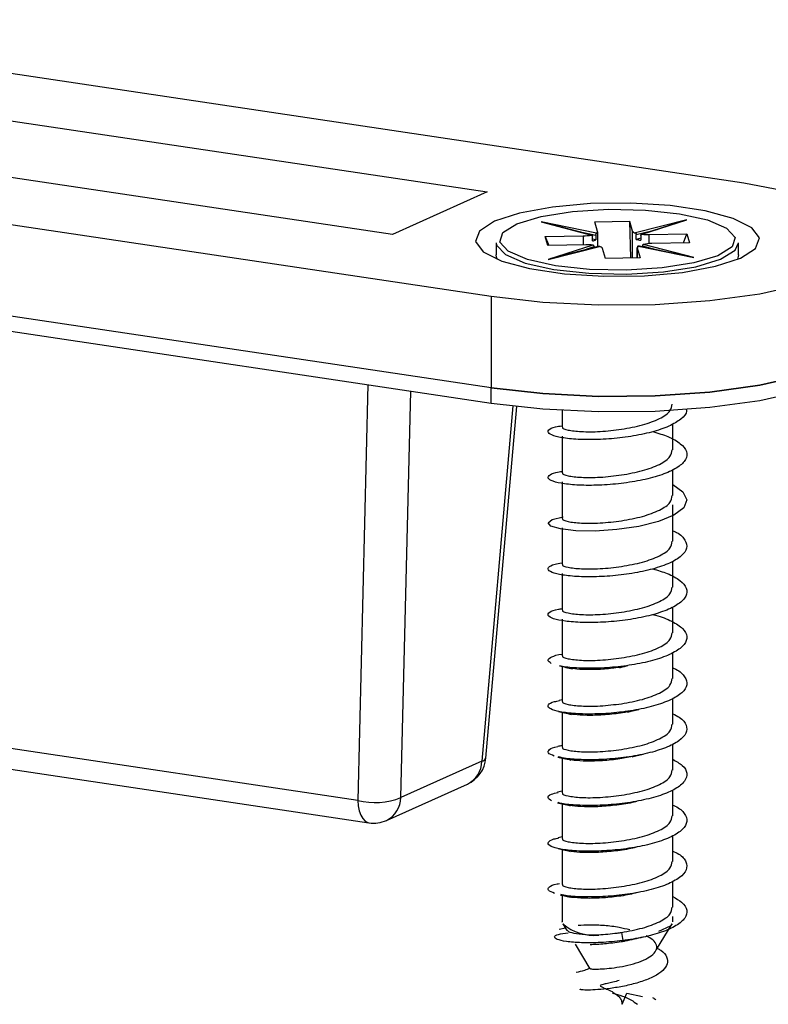
# Model space of a CAD drawing. Units: millimetres. Extents: x 16 to 195, y 5 to 292.
# Drawn here: x 168 to 180, y 145 to 161 of the extents above; entities that cross this region are included whole.
import ezdxf

# ---------------------------------------------------------------- set-up
doc = ezdxf.new("R2010")
doc.units = ezdxf.units.MM

msp = doc.modelspace()

# ---------------------------------------------------------------- linework, layer by layer
at = {"color": 7, "linetype": 'Continuous', "lineweight": 25}
for p, q in [((179.6474, 158.3477), (162.3269, 160.9359)), ((163.8915, 159.955), (175.5829, 158.208)), ((174.0829, 157.5355), (162.3915, 159.2826)), ((158.3269, 159.1428), (175.6474, 156.5546)), ((175.5829, 158.208), (174.0829, 157.5355)), ((175.6474, 155.1057), (158.3269, 157.6939)), ((177.3162, 157.5522), (176.4387, 157.7356)), ((176.4387, 157.7356), (177.2351, 157.5248)), ((177.248, 157.5229), (176.5403, 157.7102)), ((177.2884, 157.7362), (177.8369, 157.7469)), ((177.3336, 157.5813), (177.2884, 157.7362)), ((177.8369, 157.7469), (177.8821, 157.592)), ((177.8369, 157.7469), (177.852, 157.1632)), ((178.7462, 157.764), (177.9319, 157.5579)), ((178.645, 157.7334), (178.0211, 157.5334)), ((178.0379, 157.5369), (178.7462, 157.764)), ((176.9907, 157.591), (177.3066, 157.525)), ((177.3066, 157.525), (177.3066, 157.4502)), ((177.3343, 157.3387), (177.3343, 157.5764)), ((177.8821, 157.592), (177.8821, 157.1638)), ((177.9463, 157.5316), (178.2756, 157.615)), ((177.9463, 157.4568), (177.9463, 157.5316)), ((178.0168, 157.5176), (178.0168, 157.4428)), ((178.1502, 157.5324), (178.7485, 157.5441)), ((178.1502, 157.3887), (178.1502, 157.5324)), ((178.6949, 157.4003), (178.7485, 157.5441)), ((178.7485, 157.5441), (178.79, 157.4021)), ((158.3269, 157.4524), (175.6474, 154.8642)), ((175.7282, 157.4029), (175.7282, 157.2097)), ((176.5049, 157.5002), (177.1032, 157.5119)), ((176.5463, 157.3583), (176.5049, 157.5002)), ((176.5049, 157.5002), (176.5586, 157.3585)), ((177.1446, 157.3699), (176.5463, 157.3583)), ((177.2569, 157.3654), (176.5486, 157.1383)), ((177.1032, 157.5119), (177.1032, 157.3691)), ((177.2525, 157.4319), (177.2525, 157.5068)), ((177.3066, 157.4502), (177.2525, 157.4615)), ((178.0168, 157.4746), (177.9463, 157.4568)), ((178.8561, 157.1668), (178.0598, 157.3775)), ((178.79, 157.4021), (178.1916, 157.3904)), ((179.5667, 157.2097), (179.5667, 157.4029)), ((176.5486, 157.1383), (177.3629, 157.3444)), ((177.3646, 157.3464), (176.6392, 157.1627)), ((177.0297, 157.2616), (177.278, 157.3412)), ((177.278, 157.3412), (177.278, 157.3244)), ((177.4579, 157.1555), (177.4127, 157.3103)), ((177.9604, 157.3259), (177.9604, 157.1653)), ((177.9612, 157.321), (178.0063, 157.1662)), ((177.9612, 157.1653), (177.9612, 157.321)), ((178.7638, 157.1873), (177.9721, 157.3527)), ((177.9786, 157.3501), (178.8561, 157.1668)), ((178.0424, 157.3521), (178.2942, 157.2854)), ((178.0424, 157.338), (178.0424, 157.3521)), ((179.5667, 157.2097), (179.5472, 157.1392)), ((178.0063, 157.1662), (177.4579, 157.1555)), ((175.6474, 156.5546), (175.6474, 155.1057)), ((173.6961, 155.1558), (173.5364, 148.5688)), ((174.2181, 148.6161), (174.3741, 155.0545)), ((175.6474, 154.8642), (175.6474, 155.1057)), ((175.9928, 154.8183), (175.4984, 149.19)), ((175.5643, 149.2409), (176.0536, 154.8113)), ((176.7724, 154.7506), (176.7724, 154.4849)), ((178.5224, 154.1227), (178.5224, 154.5341)), ((176.7724, 154.339), (176.7724, 153.7604)), ((178.5224, 153.3982), (178.5224, 153.8099)), ((176.7724, 153.6145), (176.7724, 153.036)), ((178.5224, 152.6738), (178.5224, 153.2523)), ((176.7724, 152.8901), (176.7724, 152.3115)), ((178.5224, 151.9493), (178.5224, 152.36)), ((176.7724, 152.1656), (176.7724, 151.5871)), ((178.5224, 151.2249), (178.5224, 151.637)), ((176.7724, 151.4412), (176.7724, 150.8627)), ((178.5224, 150.5004), (178.5224, 150.9082)), ((176.7724, 150.6906), (176.7724, 150.1382)), ((173.5364, 148.5688), (162.6587, 150.1942)), ((178.5224, 149.776), (178.5224, 150.1856)), ((176.7724, 150.1645), (176.725, 150.1536)), ((176.7724, 149.9659), (176.7724, 149.4138)), ((162.8343, 149.8417), (173.712, 148.2162)), ((178.5224, 149.0515), (178.5224, 149.4639)), ((175.4984, 149.19), (174.2181, 148.6161)), ((176.7724, 149.2414), (176.7724, 148.6893)), ((173.9905, 148.2545), (175.2707, 148.8284)), ((176.7724, 148.7156), (176.6986, 148.6989)), ((178.5224, 148.3271), (178.5224, 148.736)), ((176.7724, 148.5171), (176.7724, 147.9649)), ((178.5224, 147.6027), (178.5224, 148.0109)), ((176.7724, 147.9912), (176.707, 147.9764)), ((176.7724, 147.7926), (176.7724, 147.2404)), ((178.5224, 146.8782), (178.5224, 147.2906)), ((176.7724, 147.0684), (176.7724, 146.6478)), ((176.7727, 146.6425), (176.7724, 146.6478)), ((176.783, 146.6128), (176.8444, 146.5112)), ((178.2668, 146.2076), (178.5119, 146.6128)), ((178.5224, 146.6478), (178.5224, 146.7324)), ((176.823, 146.5466), (176.725, 146.5242)), ((176.9776, 146.2911), (177.2116, 145.9043)), ((177.7202, 145.3441), (177.798, 145.5155)), ((177.798, 145.5155), (178.0452, 145.4618))]:
    msp.add_line(p, q, dxfattribs=at)
at = {"color": 7, "linetype": 'Continuous', "lineweight": 25, "flags": 128}
for points in [[(175.6474, 156.5546), (176.4684, 156.4619), (177.3485, 156.4188), (178.2436, 156.4275), (179.1088, 156.4875), (179.9007, 156.5958), (180.5796, 156.747), (181.1115, 156.9335), (181.4697, 157.146), (181.6363, 157.3738), (181.6028, 157.6055), (181.3709, 157.8294), (180.9524, 158.0344), (180.3681, 158.2101), (179.6474, 158.3477)], [(175.6989, 157.7423), (175.4609, 157.5885), (175.4, 157.4235), (175.5212, 157.2607), (175.8146, 157.1134), (176.2566, 156.9934), (176.8112, 156.9105), (177.4336, 156.8715), (178.0733, 156.8794), (178.6784, 156.9336), (179.2001, 157.0297), (179.596, 157.16), (179.834, 157.3139), (179.8949, 157.4789), (179.7737, 157.6416), (179.4802, 157.789), (179.0383, 157.9089), (178.4837, 157.9918), (177.8613, 158.0309), (177.2216, 158.023), (176.6164, 157.9688), (176.0948, 157.8726), (175.6989, 157.7423)], [(177.7882, 156.9687), (177.2054, 156.9811), (176.6658, 157.0395), (176.2222, 157.1381), (175.9182, 157.2674), (175.7835, 157.4147), (175.8312, 157.5656), (176.0567, 157.7052), (176.4379, 157.82), (176.9375, 157.8987), (177.5066, 157.9336), (178.0895, 157.9212), (178.6291, 157.8629), (179.0726, 157.7642), (179.3766, 157.6349), (179.5114, 157.4876), (179.4636, 157.3368), (179.2381, 157.1971), (178.8569, 157.0823), (178.3573, 157.0036), (177.7882, 156.9687)], [(175.7282, 157.4029), (175.7336, 157.3655), (175.872, 157.2142), (176.1841, 157.0815), (176.6395, 156.9802), (177.1935, 156.9202), (177.792, 156.9075)], [(177.792, 156.9075), (178.3763, 156.9434), (178.8893, 157.0241), (179.2807, 157.142), (179.5122, 157.2854), (179.5667, 157.4029)], [(175.7476, 157.1392), (175.7336, 157.1723), (175.7282, 157.2097)], [(181.6474, 156.0023), (181.6363, 155.9249), (181.4697, 155.6971), (181.1115, 155.4846), (180.5796, 155.2981), (179.9007, 155.1469), (179.1088, 155.0386), (178.2436, 154.9786), (177.3485, 154.9699), (176.4684, 155.013), (175.6474, 155.1057)], [(175.6474, 155.1057), (176.4684, 155.013), (177.3485, 154.9699), (178.2436, 154.9786), (179.1088, 155.0386), (179.9007, 155.1469), (180.5796, 155.2981), (181.1115, 155.4846), (181.4697, 155.6971), (181.6363, 155.9249), (181.6474, 156.0023)], [(175.6474, 154.8642), (176.4684, 154.7715), (177.3485, 154.7284), (178.2436, 154.7371), (179.1088, 154.7971), (179.9007, 154.9054), (180.5796, 155.0566), (181.1115, 155.2432), (181.4697, 155.4556), (181.6363, 155.6834), (181.6474, 155.7608)], [(178.5224, 153.5715), (178.6847, 153.458), (178.7464, 153.3322), (178.6969, 153.2059), (178.5414, 153.0882), (178.2958, 152.9871), (177.9844, 152.9093), (177.6392, 152.8588), (177.2947, 152.837), (176.9859, 152.8425), (176.7439, 152.8709), (176.5931, 152.9156), (176.549, 152.9685), (176.6157, 153.0204), (176.7866, 153.0625), (176.7866, 153.0625)], [(173.5364, 148.5688), (173.5438, 148.4823), (173.5597, 148.4038), (173.5836, 148.3363), (173.6147, 148.282), (173.6519, 148.243), (173.6939, 148.2205), (173.712, 148.2162)], [(178.5119, 146.6128), (178.4814, 146.5792), (178.2979, 146.4963)], [(177.7133, 146.4799), (177.7218, 146.4145), (177.7302, 146.3492)], [(177.7302, 146.3492), (177.7193, 146.3394), (177.7084, 146.3297)]]:
    msp.add_lwpolyline(points, dxfattribs=at)
at = {"color": 7, "linetype": 'Continuous', "lineweight": 25}
for centre, radius, start, end in [((177.0932, 158.2947), 0.7829, 270.73063, 280.44509), ((177.3059, 157.5781), 0.0279, 291.67178, 6.49317), ((177.9454, 157.631), 0.0744, 211.63559, 259.54481), ((178.1309, 158.453), 0.9208, 264.2018, 271.19954), ((177.1639, 156.4493), 0.9208, 84.20154, 91.19955), ((177.1993, 157.6789), 0.2527, 282.15719, 295.1243), ((178.0798, 157.9442), 0.5053, 254.68646, 262.83827), ((178.2016, 156.6073), 0.7832, 90.73164, 100.43565), ((177.3494, 157.2713), 0.0744, 31.63713, 79.54679), ((177.9889, 157.3242), 0.0279, 111.61388, 186.4639), ((175.0662, 149.2847), 0.5, 294.14611, 354.97946), ((175.0913, 149.1938), 0.4071, 296.15114, 359.45831), ((175.4922, 149.266), 0.0763, 274.61026, 340.79624), ((173.8028, 149.666), 1.1291, 256.35388, 291.58038), ((173.811, 148.6199), 0.4071, 296.15114, 359.45831), ((173.7859, 148.7108), 0.5, 261.50122, 294.14611), ((177.2881, 147.229), 0.7968, 230.65742, 274.55187)]:
    msp.add_arc(centre, radius, start, end, dxfattribs=at)
for centre, major_axis, ratio, start_param, end_param in [((176.4387, 157.7138), (0.2837, -0.0671), 0.0725488, 1.2220037, 1.5879596), ((176.5486, 157.1166), (0.2579, 0.0739), 0.0778927, 1.1898841, 1.5484769)]:
    msp.add_ellipse(centre, major_axis=major_axis, ratio=ratio, start_param=start_param, end_param=end_param, dxfattribs=at)
for points, knots in [([(177.2351, 157.5248), (177.2375, 157.525), (177.2421, 157.5252), (177.2476, 157.5216), (177.2507, 157.5167), (177.2522, 157.5117), (177.2524, 157.5085), (177.2525, 157.5068)], [0, 0, 0, 0, 0.2490137, 0.4992576, 0.7172519, 0.8506149, 1, 1, 1, 1]), ([(177.3066, 157.525), (177.3066, 157.5265), (177.3067, 157.5294), (177.3075, 157.5354), (177.3094, 157.5423), (177.3127, 157.549), (177.315, 157.5511), (177.3162, 157.5522)], [0, 0, 0, 0, 0.1257015, 0.251022, 0.4994801, 0.7353333, 1, 1, 1, 1]), ([(177.9319, 157.5579), (177.9337, 157.557), (177.9373, 157.5551), (177.942, 157.5489), (177.9447, 157.5424), (177.9461, 157.5366), (177.9462, 157.5334), (177.9463, 157.5316)], [0, 0, 0, 0, 0.249055, 0.4992623, 0.7182255, 0.8513457, 1, 1, 1, 1]), ([(178.0168, 157.5176), (178.0169, 157.5191), (178.017, 157.522), (178.0187, 157.5273), (178.0225, 157.5327), (178.0294, 157.5368), (178.035, 157.5368), (178.0379, 157.5369)], [0, 0, 0, 0, 0.125713, 0.2510394, 0.4994916, 0.7353447, 1, 1, 1, 1]), ([(177.278, 157.3412), (177.2779, 157.3427), (177.2778, 157.3456), (177.2761, 157.3513), (177.2723, 157.3577), (177.2654, 157.3635), (177.2598, 157.3648), (177.2569, 157.3654)], [0, 0, 0, 0, 0.1257138, 0.2510405, 0.4994924, 0.7353455, 1, 1, 1, 1]), ([(178.0598, 157.3775), (178.0574, 157.3767), (178.0528, 157.3752), (178.0472, 157.3691), (178.0441, 157.3628), (178.0426, 157.357), (178.0425, 157.3538), (178.0424, 157.3521)], [0, 0, 0, 0, 0.2490898, 0.4992664, 0.7190522, 0.8519662, 1, 1, 1, 1]), ([(177.9883, 157.3338), (177.9882, 157.3353), (177.9882, 157.3381), (177.9873, 157.3432), (177.9854, 157.3481), (177.9822, 157.3513), (177.9798, 157.3505), (177.9786, 157.3501)], [0, 0, 0, 0, 0.1257253, 0.251058, 0.4995039, 0.7353569, 1, 1, 1, 1]), ([(178.7359, 154.765), (178.7384, 154.7547), (178.751, 154.7019), (178.6628, 154.6078), (178.4752, 154.4941), (178.1955, 154.4), (177.8626, 154.3313), (177.5073, 154.2915), (177.1664, 154.2805), (176.8739, 154.296), (176.6602, 154.3325), (176.5445, 154.3829), (176.5452, 154.4374), (176.6232, 154.4816), (176.7313, 154.4985), (176.7664, 154.5039)], [0, 0, 0, 0, 0.0208544, 0.1061523, 0.1914334, 0.2767102, 0.3620083, 0.4472885, 0.5325661, 0.6178642, 0.7031437, 0.7884219, 0.8737201, 0.9589988, 1, 1, 1, 1]), ([(177.7133, 154.4488), (177.8268, 154.4695), (178.0536, 154.511), (178.3257, 154.6142), (178.498, 154.7299), (178.5077, 154.8111), (178.5121, 154.8474)], [0, 0, 0, 0, 0.2625192, 0.5250383, 0.7875575, 1, 1, 1, 1]), ([(178.2077, 154.4114), (178.2916, 154.3862), (178.4729, 154.3317), (178.6592, 154.2222), (178.7579, 154.0975), (178.7426, 153.9687), (178.6176, 153.8458), (178.3941, 153.7375), (178.0952, 153.651), (177.7513, 153.5911), (177.3967, 153.5605), (177.0677, 153.5583), (176.7968, 153.5811), (176.6125, 153.6228), (176.531, 153.6759), (176.5691, 153.7294), (176.6581, 153.7679), (176.7553, 153.7797), (176.7724, 153.7818)], [0, 0, 0, 0, 0.0572219, 0.1235426, 0.1898767, 0.2561942, 0.3225154, 0.3888495, 0.4551664, 0.5214884, 0.5878222, 0.6541387, 0.7204613, 0.7867949, 0.853111, 0.9194344, 0.9857676, 1, 1, 1, 1]), ([(176.7828, 154.4846), (176.7796, 154.4819), (176.7594, 154.465), (176.8537, 154.4337), (177.0601, 154.4083), (177.3683, 154.407), (177.5983, 154.4349), (177.7133, 154.4488)], [0, 0, 0, 0, 0.0455179, 0.2841384, 0.5227589, 0.7613795, 1, 1, 1, 1]), ([(177.7133, 153.7244), (177.8268, 153.7451), (178.0536, 153.7865), (178.3257, 153.8897), (178.498, 154.0055), (178.5077, 154.0867), (178.5121, 154.123)], [0, 0, 0, 0, 0.2625192, 0.5250383, 0.7875575, 1, 1, 1, 1]), ([(176.7828, 153.7601), (176.7796, 153.7574), (176.7594, 153.7406), (176.8537, 153.7093), (177.0601, 153.6839), (177.3683, 153.6826), (177.5983, 153.7104), (177.7133, 153.7244)], [0, 0, 0, 0, 0.0455179, 0.2841384, 0.5227589, 0.7613795, 1, 1, 1, 1]), ([(177.7133, 152.9999), (177.8268, 153.0206), (178.0536, 153.0621), (178.3257, 153.1653), (178.498, 153.281), (178.5077, 153.3622), (178.5121, 153.3985)], [0, 0, 0, 0, 0.2625192, 0.5250383, 0.7875575, 1, 1, 1, 1]), ([(176.7828, 153.0357), (176.7796, 153.033), (176.7594, 153.0161), (176.8537, 152.9848), (177.0601, 152.9594), (177.3683, 152.9581), (177.5983, 152.986), (177.7133, 152.9999)], [0, 0, 0, 0, 0.0455179, 0.2841384, 0.5227589, 0.7613795, 1, 1, 1, 1]), ([(178.5224, 152.8418), (178.5428, 152.833), (178.6423, 152.7896), (178.7299, 152.6948), (178.7626, 152.5675), (178.676, 152.4411), (178.4869, 152.3266), (178.2128, 152.2312), (177.8818, 152.161), (177.5269, 152.1196), (177.1843, 152.1071), (176.8882, 152.1212), (176.6695, 152.1567), (176.5481, 152.2066), (176.5421, 152.2611), (176.6178, 152.3064), (176.7279, 152.3244), (176.7663, 152.3306)], [0, 0, 0, 0, 0.0186446, 0.0911549, 0.1636492, 0.2361608, 0.3086704, 0.3811648, 0.453677, 0.5261858, 0.5986804, 0.6711931, 0.7437012, 0.8161959, 0.8887093, 0.9612166, 1, 1, 1, 1]), ([(177.7133, 152.2755), (177.8268, 152.2962), (178.0536, 152.3376), (178.3257, 152.4408), (178.498, 152.5566), (178.5077, 152.6378), (178.5121, 152.6741)], [0, 0, 0, 0, 0.2625192, 0.5250383, 0.7875575, 1, 1, 1, 1]), ([(178.2082, 152.2371), (178.287, 152.214), (178.4641, 152.162), (178.6505, 152.0554), (178.7555, 151.9313), (178.7464, 151.8024), (178.6271, 151.679), (178.4087, 151.5696), (178.1132, 151.4818), (177.7709, 151.4204), (177.4159, 151.3881), (177.0846, 151.3844), (176.8098, 151.4059), (176.62, 151.4468), (176.5326, 151.4995), (176.5641, 151.5533), (176.6517, 151.5928), (176.7516, 151.6054), (176.7724, 151.6081)], [0, 0, 0, 0, 0.0532311, 0.1195958, 0.1859781, 0.2523516, 0.3187167, 0.3850993, 0.451472, 0.5178375, 0.5842204, 0.6505924, 0.7169583, 0.7833415, 0.8497128, 0.9160791, 0.9824625, 1, 1, 1, 1]), ([(176.7828, 152.3112), (176.7796, 152.3085), (176.7594, 152.2917), (176.8537, 152.2604), (177.0601, 152.235), (177.3683, 152.2337), (177.5983, 152.2615), (177.7133, 152.2755)], [0, 0, 0, 0, 0.0455179, 0.2841384, 0.5227589, 0.7613795, 1, 1, 1, 1]), ([(177.7133, 151.551), (177.8268, 151.5717), (178.0536, 151.6132), (178.3257, 151.7164), (178.498, 151.8321), (178.5077, 151.9133), (178.5121, 151.9496)], [0, 0, 0, 0, 0.2625192, 0.5250383, 0.7875575, 1, 1, 1, 1]), ([(176.7828, 151.5868), (176.7796, 151.5841), (176.7594, 151.5672), (176.8537, 151.5359), (177.0601, 151.5105), (177.3683, 151.5092), (177.5983, 151.5371), (177.7133, 151.551)], [0, 0, 0, 0, 0.0455179, 0.2841384, 0.5227589, 0.7613795, 1, 1, 1, 1]), ([(178.2021, 151.5152), (178.2175, 151.5117), (178.3404, 151.4842), (178.5183, 151.4085), (178.6965, 151.2935), (178.7645, 151.166), (178.7207, 151.0381), (178.5679, 150.9182), (178.3227, 150.8149), (178.0088, 150.7349), (177.6591, 150.6827), (177.3058, 150.6592), (176.9963, 150.6651), (176.7982, 150.6824), (176.741, 150.6994), (176.7343, 150.7013)], [0, 0, 0, 0, 0.0127387, 0.1014292, 0.1901006, 0.27877, 0.3674605, 0.4561311, 0.5448012, 0.6334918, 0.7221616, 0.8108325, 0.899523, 0.988192, 1, 1, 1, 1]), ([(177.7133, 150.8266), (177.8268, 150.8473), (178.0536, 150.8887), (178.3257, 150.9919), (178.498, 151.1077), (178.5077, 151.1889), (178.5121, 151.2252)], [0, 0, 0, 0, 0.2625192, 0.5250383, 0.7875575, 1, 1, 1, 1]), ([(176.5988, 150.7395), (176.5736, 150.7571), (176.5233, 150.7923), (176.5989, 150.8446), (176.6917, 150.879), (176.7783, 150.8876), (176.7802, 150.8878)], [0, 0, 0, 0, 0.3310051, 0.66192784, 0.99286663, 1, 1, 1, 1]), ([(176.7828, 150.8623), (176.7796, 150.8596), (176.7594, 150.8428), (176.8537, 150.8115), (177.0601, 150.7861), (177.3683, 150.7848), (177.5983, 150.8126), (177.7133, 150.8266)], [0, 0, 0, 0, 0.0455179, 0.2841384, 0.5227589, 0.7613795, 1, 1, 1, 1]), ([(178.5224, 150.6693), (178.5391, 150.6622), (178.636, 150.6209), (178.7249, 150.5284), (178.764, 150.4013), (178.6835, 150.2745), (178.4999, 150.1591), (178.2297, 150.0625), (177.901, 149.9909), (177.5465, 149.9477), (177.2023, 149.9337), (176.9028, 149.9464), (176.6791, 149.981), (176.5518, 150.0303), (176.5403, 150.0846), (176.6049, 150.1286), (176.7033, 150.1457), (176.7322, 150.1508)], [0, 0, 0, 0, 0.01524131, 0.08864631, 0.16203208, 0.23542521, 0.30882991, 0.38221524, 0.45560915, 0.52901351, 0.60239846, 0.67579315, 0.74919712, 0.82258172, 0.8959772, 0.96938075, 1, 1, 1, 1]), ([(176.73, 150.7003), (176.7618, 150.6931), (176.8252, 150.6788), (176.8984, 150.6616), (176.9347, 150.653)], [0, 0, 0, 0, 0.5028413, 1, 1, 1, 1]), ([(177.7081, 150.6815), (177.6308, 150.6709), (177.4609, 150.6475), (177.2142, 150.6387), (177.007, 150.645), (176.926, 150.6598), (176.8916, 150.6661)], [0, 0, 0, 0, 0.2337611, 0.5138102, 0.7938593, 1, 1, 1, 1]), ([(177.6844, 150.6725), (177.702, 150.6779), (177.7374, 150.689), (177.7868, 150.7008), (177.8116, 150.7068)], [0, 0, 0, 0, 0.4964452, 1, 1, 1, 1]), ([(177.7133, 150.1021), (177.8268, 150.1229), (178.0536, 150.1643), (178.3257, 150.2675), (178.498, 150.3832), (178.5077, 150.4644), (178.5121, 150.5008)], [0, 0, 0, 0, 0.2625192, 0.5250383, 0.7875575, 1, 1, 1, 1]), ([(176.7828, 150.1379), (176.7796, 150.1352), (176.7594, 150.1184), (176.8537, 150.087), (177.0601, 150.0617), (177.3683, 150.0603), (177.5983, 150.0882), (177.7133, 150.1021)], [0, 0, 0, 0, 0.04551788, 0.28413841, 0.52275894, 0.76137947, 1, 1, 1, 1]), ([(178.5224, 149.942), (178.5593, 149.924), (178.6695, 149.8702), (178.7495, 149.7643), (178.7507, 149.6363), (178.6361, 149.5121), (178.4231, 149.4018), (178.131, 149.3126), (177.7906, 149.2497), (177.4346, 149.2156), (177.1039, 149.211), (176.847, 149.2274), (176.7488, 149.2506), (176.7097, 149.2598)], [0, 0, 0, 0, 0.0493801, 0.1477681, 0.2461617, 0.3445308, 0.4429198, 0.5413126, 0.6396815, 0.7380715, 0.8364634, 0.9348323, 1, 1, 1, 1]), ([(176.712, 149.9796), (176.7441, 149.9724), (176.8079, 149.9581), (176.8825, 149.9403), (176.9196, 149.9315)], [0, 0, 0, 0, 0.503463, 1, 1, 1, 1]), ([(177.8397, 149.9807), (177.8144, 149.975), (177.7015, 149.9496), (177.4829, 149.9267), (177.2209, 149.9135), (177.0019, 149.9208), (176.9141, 149.9368), (176.8733, 149.9443)], [0, 0, 0, 0, 0.0694782, 0.3090714, 0.5494167, 0.7905143, 1, 1, 1, 1]), ([(177.8076, 149.9696), (177.8334, 149.9762), (177.8853, 149.9893), (177.9508, 150.004), (177.9838, 150.0114)], [0, 0, 0, 0, 0.4960749, 1, 1, 1, 1]), ([(177.7133, 149.3777), (177.8268, 149.3984), (178.0536, 149.4398), (178.3257, 149.5431), (178.498, 149.6588), (178.5077, 149.74), (178.5121, 149.7763)], [0, 0, 0, 0, 0.2625192, 0.5250383, 0.7875575, 1, 1, 1, 1]), ([(176.6448, 149.2729), (176.6063, 149.2895), (176.5292, 149.3227), (176.5638, 149.3767), (176.6274, 149.4133), (176.7021, 149.4242), (176.7021, 149.4242)], [0, 0, 0, 0, 0.3333284, 0.6665817, 0.9999129, 1, 1, 1, 1]), ([(176.7724, 149.44), (176.7723, 149.4399), (176.7455, 149.4337), (176.7238, 149.4289), (176.7021, 149.4242)], [0, 0, 0, 0, 0.0048943, 1, 1, 1, 1]), ([(176.7828, 149.4134), (176.7796, 149.4107), (176.7594, 149.3939), (176.8537, 149.3626), (177.0601, 149.3372), (177.3683, 149.3359), (177.5983, 149.3638), (177.7133, 149.3777)], [0, 0, 0, 0, 0.04551788, 0.28413841, 0.52275894, 0.76137947, 1, 1, 1, 1]), ([(176.7014, 149.2575), (176.733, 149.2505), (176.7957, 149.2364), (176.871, 149.2184), (176.9083, 149.2095)], [0, 0, 0, 0, 0.5043314, 1, 1, 1, 1]), ([(177.9132, 149.2706), (177.8382, 149.2551), (177.6738, 149.2213), (177.4079, 149.1962), (177.156, 149.1897), (176.9626, 149.2004), (176.8934, 149.2164), (176.8647, 149.223)], [0, 0, 0, 0, 0.18475679, 0.40448922, 0.62422166, 0.84395412, 1, 1, 1, 1]), ([(177.8784, 149.2602), (177.9051, 149.2667), (177.9588, 149.2798), (178.0234, 149.2944), (178.0559, 149.3017)], [0, 0, 0, 0, 0.4972825, 1, 1, 1, 1]), ([(178.5224, 149.2214), (178.5776, 149.1898), (178.6982, 149.1209), (178.7621, 148.9996), (178.7265, 148.8717), (178.5789, 148.7511), (178.3382, 148.6467), (178.0275, 148.5653), (177.6787, 148.5115), (177.3251, 148.4865), (177.0103, 148.4905), (176.7944, 148.5099), (176.7258, 148.5305), (176.7074, 148.536)], [0, 0, 0, 0, 0.0824187, 0.1803812, 0.2783685, 0.3763487, 0.4743114, 0.5722994, 0.6702786, 0.7682416, 0.8662303, 0.9642084, 1, 1, 1, 1]), ([(177.7133, 148.6532), (177.8268, 148.674), (178.0536, 148.7154), (178.3257, 148.8186), (178.498, 148.9344), (178.5077, 149.0156), (178.5121, 149.0519)], [0, 0, 0, 0, 0.2625192, 0.5250383, 0.7875575, 1, 1, 1, 1]), ([(176.6048, 148.5635), (176.5788, 148.5807), (176.5268, 148.6151), (176.5717, 148.6648), (176.6689, 148.6877), (176.7072, 148.6967)], [0, 0, 0, 0, 0.37731088, 0.75457466, 1, 1, 1, 1]), ([(176.7828, 148.689), (176.7796, 148.6863), (176.7594, 148.6695), (176.8537, 148.6381), (177.0601, 148.6128), (177.3683, 148.6114), (177.5983, 148.6393), (177.7133, 148.6532)], [0, 0, 0, 0, 0.0455179, 0.2841384, 0.5227589, 0.7613795, 1, 1, 1, 1]), ([(178.5224, 148.497), (178.5353, 148.4916), (178.6295, 148.4522), (178.7196, 148.3619), (178.7652, 148.2351), (178.6906, 148.1079), (178.5126, 147.9917), (178.2464, 147.8939), (177.9201, 147.8208), (177.5661, 147.776), (177.2204, 147.7604), (176.9176, 147.7718), (176.689, 147.8053), (176.5559, 147.8541), (176.5386, 147.9083), (176.5964, 147.952), (176.69, 147.9693), (176.716, 147.974)], [0, 0, 0, 0, 0.0117311, 0.0855735, 0.1594033, 0.2332268, 0.3070695, 0.3808986, 0.4547226, 0.5285655, 0.6023938, 0.6762184, 0.7500614, 0.823889, 0.8977142, 0.9715573, 1, 1, 1, 1]), ([(176.699, 148.5337), (176.7292, 148.5269), (176.7889, 148.5136), (176.8638, 148.4957), (176.9009, 148.4869)], [0, 0, 0, 0, 0.50558724, 1, 1, 1, 1]), ([(177.95, 148.5547), (177.9372, 148.551), (177.843, 148.5241), (177.6369, 148.4944), (177.3629, 148.4684), (177.1173, 148.4664), (176.9394, 148.4787), (176.8809, 148.4944), (176.8587, 148.5004)], [0, 0, 0, 0, 0.0329718, 0.2431728, 0.4531634, 0.6629434, 0.8725129, 1, 1, 1, 1]), ([(177.7133, 147.9288), (177.8268, 147.9495), (178.0536, 147.991), (178.3257, 148.0942), (178.498, 148.2099), (178.5077, 148.2911), (178.5121, 148.3274)], [0, 0, 0, 0, 0.2625192, 0.5250383, 0.7875575, 1, 1, 1, 1]), ([(176.7828, 147.9646), (176.7796, 147.9619), (176.7594, 147.945), (176.8537, 147.9137), (177.0601, 147.8883), (177.3683, 147.887), (177.5983, 147.9149), (177.7133, 147.9288)], [0, 0, 0, 0, 0.0455179, 0.2841384, 0.5227589, 0.7613795, 1, 1, 1, 1]), ([(176.7091, 147.8069), (176.7362, 147.8009), (176.7894, 147.789), (176.8621, 147.7717), (176.8979, 147.7632)], [0, 0, 0, 0, 0.5075334, 1, 1, 1, 1]), ([(178.5224, 147.7688), (178.5559, 147.7529), (178.664, 147.7013), (178.7459, 147.598), (178.754, 147.47), (178.6451, 147.3454), (178.4371, 147.2341), (178.1487, 147.1435), (177.8101, 147.0792), (177.4538, 147.0434), (177.1217, 147.0373), (176.8735, 147.0512), (176.7804, 147.0717), (176.7487, 147.0786)], [0, 0, 0, 0, 0.0449585, 0.1453327, 0.2457285, 0.3460998, 0.4464749, 0.5468707, 0.6472411, 0.7476173, 0.8480128, 0.9483825, 1, 1, 1, 1]), ([(177.9618, 147.8341), (177.9389, 147.8276), (177.8339, 147.7982), (177.617, 147.7672), (177.3433, 147.7431), (177.1009, 147.7426), (176.93, 147.7555), (176.8766, 147.7709), (176.8579, 147.7763)], [0, 0, 0, 0, 0.0579884, 0.2654059, 0.4728234, 0.6802409, 0.8876584, 1, 1, 1, 1]), ([(177.7133, 147.2044), (177.8268, 147.2251), (178.0536, 147.2665), (178.3257, 147.3697), (178.498, 147.4855), (178.5077, 147.5667), (178.5121, 147.603)], [0, 0, 0, 0, 0.2625192, 0.5250383, 0.7875575, 1, 1, 1, 1]), ([(176.6529, 147.097), (176.6125, 147.1134), (176.5318, 147.1462), (176.5581, 147.2008), (176.6288, 147.2396), (176.7163, 147.2523), (176.7287, 147.2541)], [0, 0, 0, 0, 0.31585866, 0.63163504, 0.94744031, 1, 1, 1, 1]), ([(176.7828, 147.2401), (176.7796, 147.2374), (176.7594, 147.2206), (176.8537, 147.1893), (177.0601, 147.1639), (177.3683, 147.1626), (177.5983, 147.1904), (177.7133, 147.2044)], [0, 0, 0, 0, 0.0455179, 0.2841384, 0.5227589, 0.7613795, 1, 1, 1, 1]), ([(176.7422, 147.0756), (176.7624, 147.0708), (176.8021, 147.0614), (176.8688, 147.0456), (176.9015, 147.0378)], [0, 0, 0, 0, 0.5106815, 1, 1, 1, 1]), ([(177.9571, 147.1091), (177.9176, 147.0989), (177.7939, 147.0667), (177.5601, 147.036), (177.2897, 147.0168), (177.0592, 147.0203), (176.9118, 147.0336), (176.8727, 147.0467), (176.8642, 147.0495)], [0, 0, 0, 0, 0.0989559, 0.3102373, 0.5211634, 0.7317343, 0.9419499, 1, 1, 1, 1]), ([(178.5224, 147.0467), (178.5745, 147.0178), (178.6936, 146.9518), (178.7606, 146.8334), (178.7316, 146.7054), (178.5897, 146.584), (178.3571, 146.4806), (178.0614, 146.3983), (177.8406, 146.3655), (177.7302, 146.3492)], [0, 0, 0, 0, 0.116314, 0.2659098, 0.4155267, 0.5651612, 0.7147557, 0.8573735, 1, 1, 1, 1]), ([(177.7133, 146.4799), (177.8268, 146.5006), (178.0536, 146.5421), (178.3257, 146.6453), (178.498, 146.761), (178.5077, 146.8422), (178.5121, 146.8785)], [0, 0, 0, 0, 0.2625192, 0.5250383, 0.7875575, 1, 1, 1, 1]), ([(177.843, 146.5188), (177.7883, 146.5323), (177.6588, 146.564), (177.4355, 146.5896), (177.202, 146.6002), (177.0833, 146.5915), (177.0232, 146.587)], [0, 0, 0, 0, 0.192112, 0.4543341, 0.7236266, 1, 1, 1, 1]), ([(177.7302, 146.3491), (177.6129, 146.3372), (177.3804, 146.3136), (177.0683, 146.3131), (176.8273, 146.3328), (176.6787, 146.3682), (176.636, 146.4095), (176.6921, 146.4496), (176.8078, 146.4662), (176.8651, 146.4744)], [0, 0, 0, 0, 0.1513342, 0.2998389, 0.4455189, 0.5883735, 0.7284042, 0.8656125, 1, 1, 1, 1]), ([(176.852, 146.5158), (176.8563, 146.5079), (176.8674, 146.4872), (176.9883, 146.459), (177.1615, 146.4414), (177.2974, 146.4407), (177.349, 146.4404)], [0, 0, 0, 0, 0.19162692, 0.49665472, 0.80881338, 1, 1, 1, 1]), ([(177.3503, 146.4427), (177.4471, 146.4495), (177.567, 146.458), (177.6896, 146.4764), (177.7133, 146.4799)], [0, 0, 0, 0, 0.8068478, 1, 1, 1, 1]), ([(177.7084, 146.3297), (177.6175, 146.3168), (177.4354, 146.291), (177.2876, 146.2861), (177.2135, 146.2837)], [0, 0, 0, 0, 0.4992243, 1, 1, 1, 1]), ([(177.2145, 145.9062), (177.2167, 145.9047), (177.2216, 145.9013), (177.2891, 145.8976), (177.4019, 145.9002), (177.5537, 145.9134), (177.7275, 145.9401), (177.9057, 145.9821), (178.0678, 146.0395), (178.1941, 146.1105), (178.268, 146.1917), (178.2757, 146.2779), (178.2228, 146.3593), (178.1406, 146.4048), (178.1031, 146.4256)], [0, 0, 0, 0, 0.0551183, 0.1280442, 0.2038836, 0.2826478, 0.3643473, 0.4489918, 0.5365867, 0.6271386, 0.7206548, 0.8171422, 0.9166075, 1, 1, 1, 1]), ([(178.0511, 146.4067), (177.9573, 146.3824), (177.8447, 146.3532), (177.7279, 146.3331), (177.7084, 146.3297)], [0, 0, 0, 0, 0.83295166, 1, 1, 1, 1]), ([(178.279, 146.2278), (178.2977, 146.2178), (178.3745, 146.1767), (178.4362, 146.0918), (178.4497, 145.9822), (178.3766, 145.8759), (178.2344, 145.7806), (178.0401, 145.7008), (177.8167, 145.6394), (177.5889, 145.5975), (177.3805, 145.5738), (177.2114, 145.5652), (177.0988, 145.5672), (177.0451, 145.5748), (177.0619, 145.5789), (177.0698, 145.5807)], [0, 0, 0, 0, 0.0302337, 0.124198, 0.2158646, 0.3052351, 0.3923113, 0.4770954, 0.5595898, 0.6397974, 0.7177215, 0.7933656, 0.8667337, 0.93783, 1, 1, 1, 1]), ([(177.2119, 145.9096), (177.1813, 145.8985), (177.094, 145.8667), (177.0341, 145.8529), (176.9952, 145.844)], [0, 0, 0, 0, 0.3502054, 1, 1, 1, 1]), ([(177.6758, 145.717), (177.6418, 145.7081), (177.5738, 145.6904), (177.4847, 145.6711), (177.4163, 145.6559), (177.3768, 145.6433), (177.3721, 145.6301), (177.4046, 145.6123), (177.4711, 145.5854), (177.5511, 145.5488), (177.6226, 145.5054), (177.6761, 145.4595), (177.7149, 145.4056), (177.7184, 145.3646), (177.7202, 145.3441)], [0, 0, 0, 0, 0.094736, 0.1894367, 0.2839583, 0.3782437, 0.4723003, 0.5661396, 0.659679, 0.7528369, 0.8149427, 0.876839, 0.9385161, 1, 1, 1, 1]), ([(177.5696, 145.5186), (177.6224, 145.5035), (177.726, 145.474), (177.8663, 145.4132), (177.9311, 145.3645), (177.9629, 145.3407)], [0, 0, 0, 0, 0.3467366, 0.6800516, 1, 1, 1, 1]), ([(178.2039, 145.4487), (178.2098, 145.4449), (178.2191, 145.4388), (178.2373, 145.4264), (178.2486, 145.4176), (178.257, 145.411)], [0, 0, 0, 0, 0.3121629, 0.4878755, 1, 1, 1, 1])]:
    msp.add_open_spline(points, degree=3, knots=knots, dxfattribs=at)

doc.saveas('drawing.dxf')
